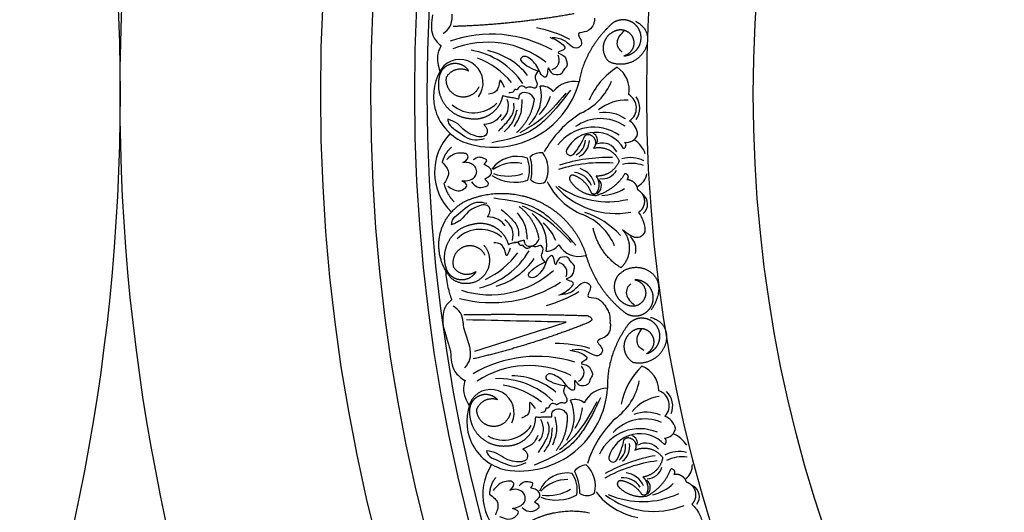
# Model space of a CAD drawing. Units: inches. Extents: x -500 to -173, y 262 to 357.
# Drawn here: x -275 to -265, y 299 to 304 of the extents above; entities that cross this region are included whole.
import ezdxf

# ---------------------------------------------------------------- set-up
doc = ezdxf.new("R2010")
doc.units = ezdxf.units.IN
doc.header["$MEASUREMENT"] = 0

# ---------------------------------------------------------------- blocks, each defined once
blk = doc.blocks.new('703-312LAYOUT')
at = {"color": 0, "linetype": 'ByBlock'}
blk.add_line((63.8576, -42.0962), (63.159, -42.321), dxfattribs=at)
at = {"linetype": 'ByBlock'}
blk.add_line((63.8576, -42.0962), (64.0712, -42.0275), dxfattribs=at)
for centre, radius in [((39.75, -39.75), 19.875), ((79.5, -39.75), 19.875), ((79.5, -39.75), 17.875), ((79.5, -39.75), 17.375), ((79.5, -39.75), 16.9375), ((79.5, -39.75), 16.8125), ((79.5, -39.75), 14.625), ((79.5, -39.75), 13.5625)]:
    blk.add_circle(centre, radius, dxfattribs=at)
at = {"color": 0, "linetype": 'ByBlock'}
for centre, radius, start, end in [((63.3248, -40.4086), 1.2534, 61.04179, 109.03354), ((63.5101, -40.3765), 1.3131, 62.90233, 78.29906), ((63.2906, -40.1731), 0.9377, 51.85409, 111.85409), ((62.997, -40.0834), 0.778, 34.04863, 80.57971), ((63.1399, -40.0042), 0.7013, 38.61695, 77.55917), ((63.0117, -39.6398), 0.2322, 323.13913, 133.39001), ((62.9067, -40.15), 0.8057, 39.57381, 69.57381), ((63.9064, -39.4129), 0.0972, 284.74277, 29.24154), ((63.2474, -39.7743), 0.4981, 142.49787, 245.51102), ((64.9849, -40.1119), 0.7464, 122.85952, 156.48827), ((64.4331, -39.708), 0.267, 349.1395, 56.64951), ((63.35, -39.4023), 0.8814, 249.47014, 344.97679), ((64.1532, -39.8941), 0.2677, 79.65455, 141.54084), ((63.966, -39.3946), 0.604, 294.495, 337.79865), ((63.4295, -39.769), 0.3961, 312.98679, 13.84384), ((63.8279, -39.8246), 0.1509, 39.96969, 95.2309), ((63.1498, -39.6097), 0.3294, 229.60462, 314.5254), ((63.3156, -39.8697), 0.1812, 307.18809, 20.71855), ((63.5172, -39.6549), 0.4156, 313.53631, 343.53631), ((64.6678, -40.2572), 0.4432, 87.31453, 128.09021), ((64.6163, -39.892), 0.1554, 304.73294, 59.39709), ((64.6132, -39.8948), 0.1927, 324.52505, 35.95753), ((64.4627, -40.2802), 0.3439, 54.22867, 99.90135), ((64.7744, -40.8334), 1.0497, 122.11204, 151.27372), ((64.4139, -40.4263), 0.4291, 55.10555, 125.35956), ((64.5994, -40.1725), 0.1857, 5.01399, 55.41203), ((64.3455, -40.5291), 0.4461, 55.33685, 142.87855), ((64.3625, -40.459), 0.3247, 30.09827, 152.51535), ((63.3143, -40.5323), 0.5547, 135.89676, 225.8474), ((63.5941, -39.8921), 0.7194, 320.39681, 337.3212), ((64.0915, -40.2037), 0.1732, 297.12119, 357.12119), ((64.1144, -40.2061), 0.1911, 297.23082, 357.23082), ((64.3096, -40.2117), 0.0749, 327.73885, 63.82054), ((64.632, -40.2614), 0.0366, 288.07611, 48.60496), ((64.6743, -40.1191), 0.1162, 261.05049, 341.33704), ((64.5706, -40.4593), 0.3109, 21.0348, 54.06727), ((64.1158, -40.3221), 0.0433, 162.57537, 318.78752), ((64.4355, -40.3974), 0.1559, 25.70348, 108.14006), ((63.5778, -40.6776), 0.3037, 69.31734, 144.56494), ((63.3989, -40.5094), 0.3087, 340.52589, 22.05221), ((63.8266, -40.5235), 0.1858, 86.15445, 127.97558), ((63.2488, -40.5105), 0.4822, 348.49207, 16.05749), ((63.6108, -40.5041), 0.2821, 333.7331, 36.02268), ((64.4937, -41.9953), 1.6095, 88.61498, 107.61176), ((64.714, -40.6799), 0.2936, 63.53481, 106.97171), ((63.5571, -40.8066), 0.3687, 78.47979, 125.21703), ((64.4312, -41.8527), 1.4156, 85.57676, 107.98396), ((64.1461, -40.7039), 0.2176, 12.25172, 72.25172), ((64.4312, -40.4357), 0.1625, 261.34208, 331.78134), ((64.7238, -40.8135), 0.3692, 71.32463, 104.281), ((63.5614, -40.2017), 0.4302, 237.81949, 287.38131), ((63.4936, -40.1348), 0.436, 250.61298, 289.40258), ((63.8072, -40.5243), 0.119, 223.84189, 298.40712), ((64.499, -40.3177), 0.6889, 206.34281, 247.78721), ((64.1264, -40.745), 0.2135, 22.39094, 82.39094), ((64.3259, -40.668), 0.0968, 304.4738, 38.59562), ((64.7096, -40.5198), 0.1694, 296.53422, 350.79163), ((64.5639, -40.155), 0.789, 221.04401, 281.04401), ((64.4856, -39.9763), 0.8505, 234.89472, 283.64328), ((64.4095, -40.3074), 0.4574, 272.06501, 302.19928), ((64.7606, -40.8493), 0.1232, 310.41974, 50.56058), ((63.3621, -41.1605), 0.1812, 343.41147, 56.94193), ((63.483, -41.2526), 0.3961, 350.28619, 51.14324), ((64.0241, -41.4896), 0.5755, 22.86608, 68.12703), ((63.9991, -41.7208), 0.8295, 42.26023, 71.71877), ((63.2155, -41.4316), 0.3294, 49.60462, 134.5254), ((63.5787, -41.3602), 0.4156, 20.59372, 50.59372), ((64.5832, -41.305), 0.1844, 347.74945, 46.10429), ((63.0275, -40.9278), 0.778, 283.55032, 330.08139), ((63.8763, -41.1685), 0.1509, 268.89913, 324.16033), ((64.196, -41.1463), 0.2262, 209.2863, 287.40467), ((62.9325, -40.8678), 0.8057, 294.55621, 324.55621), ((63.1757, -40.9964), 0.7013, 286.57085, 325.51308), ((63.3138, -40.8171), 0.9377, 252.27594, 312.27594), ((63.9828, -41.5311), 0.0972, 334.88848, 79.38726), ((63.331, -40.5799), 1.2534, 255.09649, 303.08824), ((63.5181, -40.5985), 1.3131, 285.83097, 301.2277), ((63.9565, -43.554), 1.3131, 74.41046, 89.80719), ((63.7814, -43.6224), 1.2534, 72.54991, 120.54166), ((63.7008, -43.3985), 0.9377, 63.36222, 123.36222), ((64.1526, -42.5307), 0.0972, 296.2509, 40.74967), ((65.3489, -43.0005), 0.7464, 134.36765, 167.9964), ((64.7276, -42.7147), 0.267, 0.64762, 68.15764), ((63.3953, -43.3692), 0.778, 45.55676, 92.08783), ((63.5196, -43.2631), 0.7013, 50.12508, 89.0673), ((63.32, -43.4525), 0.8057, 51.08194, 81.08194), ((63.6053, -42.6313), 0.8814, 260.97826, 356.48492), ((64.4904, -42.953), 0.2677, 91.16268, 153.04896), ((64.2074, -42.5009), 0.604, 306.00313, 349.30678), ((63.3212, -42.9316), 0.2322, 334.64725, 144.89814), ((65.0672, -43.2062), 0.4432, 98.82266, 139.59833), ((64.9438, -42.8586), 0.1554, 316.24106, 70.90522), ((64.9414, -42.8619), 0.1927, 336.03318, 47.46565), ((63.579, -43.0164), 0.4981, 154.006, 257.01915), ((63.7563, -42.9748), 0.3961, 324.49492, 25.35196), ((64.1578, -42.9498), 0.1509, 51.47782, 106.73903), ((63.8196, -42.8455), 0.4156, 325.04444, 355.04444), ((64.8707, -43.2696), 0.3439, 65.7368, 111.40948), ((64.9833, -43.1368), 0.1857, 16.52211, 66.92016), ((63.4506, -42.8745), 0.3294, 241.11275, 326.03353), ((63.6648, -43.0962), 0.1812, 318.69622, 32.22668), ((65.2866, -43.7495), 1.0497, 133.62017, 162.78185), ((64.8521, -43.4225), 0.4291, 66.61368, 136.86769), ((65.046, -43.0695), 0.1162, 272.55861, 352.84517), ((64.8056, -43.5369), 0.4461, 66.84498, 154.38668), ((64.8082, -43.4648), 0.3247, 41.6064, 164.02347), ((64.7071, -43.233), 0.0749, 339.24697, 75.32866), ((65.0123, -43.4236), 0.3109, 32.54292, 65.5754), ((63.9422, -43.0626), 0.7194, 331.90494, 348.82933), ((64.4918, -43.2687), 0.1732, 308.62932, 8.62932), ((64.5147, -43.2665), 0.1911, 308.73894, 8.73894), ((64.8675, -43.3899), 0.1559, 37.21161, 119.64819), ((65.0329, -43.2174), 0.0366, 299.58424, 60.11308), ((65.2433, -44.944), 1.6095, 100.1231, 119.11989), ((64.5392, -43.3799), 0.0433, 174.0835, 330.29564), ((65.1967, -43.6112), 0.2936, 75.04294, 118.47983), ((65.233, -43.7401), 0.3692, 82.83275, 115.78913), ((63.7958, -43.7457), 0.5547, 147.40488, 237.35553), ((64.296, -43.6349), 0.1858, 97.66257, 139.48371), ((64.0807, -43.6589), 0.2821, 345.24123, 47.5308), ((65.1536, -44.8168), 1.4156, 97.08489, 119.49209), ((64.871, -43.4283), 0.1625, 272.85021, 343.28946), ((65.1605, -43.4551), 0.1694, 308.04235, 2.29976), ((64.0829, -43.8356), 0.3037, 80.82547, 156.07307), ((63.8741, -43.7064), 0.3087, 352.03401, 33.56033), ((63.7272, -43.7374), 0.4822, 0.0002, 27.56562), ((64.645, -43.7479), 0.2176, 23.75984, 83.75984), ((64.0884, -43.9661), 0.3687, 89.98792, 136.72515), ((64.634, -43.7921), 0.2135, 33.89907, 93.89907), ((64.8141, -43.6769), 0.0968, 315.98193, 50.10374), ((64.8241, -43.3069), 0.4574, 283.57314, 313.7074), ((65.2763, -43.7679), 0.1232, 321.92787, 62.0687), ((63.972, -43.3725), 0.4302, 249.32762, 298.88944), ((63.8922, -43.3205), 0.436, 262.12111, 300.91071), ((64.2772, -43.6395), 0.119, 235.35002, 309.91525), ((64.9138, -43.2991), 0.6889, 217.85094, 259.29534), ((64.945, -43.1267), 0.789, 232.55214, 292.55214), ((64.8326, -42.9672), 0.8505, 246.40284, 295.15141)]:
    blk.add_arc(centre, radius, start, end, dxfattribs=at)
for points, knots in [([(62.8469, -39.148), (62.873, -39.1259), (62.9246, -39.0821), (62.9362, -39.0043), (62.9369, -38.9633), (62.9368, -38.955)], [0, 0, 0, 0, 0.1102312, 0.2188734, 0.2466255, 0.2466255, 0.2466255, 0.2466255]), ([(64.3548, -38.9945), (64.3578, -39.0069), (64.3532, -39.0213), (64.3421, -39.0728), (64.2928, -39.1387), (64.1499, -39.1349), (64.256, -39.2402), (64.1552, -39.3307), (64.0648, -39.1987), (63.9716, -39.193), (63.9311, -39.1906)], [0.8978854, 0.8978854, 0.8978854, 0.8978854, 1.0153671, 1.0937431, 1.1963342, 1.2900381, 1.4054328, 1.466534, 1.6418645, 1.7764855, 1.7764855, 1.7764855, 1.7764855]), ([(63.9077, -39.1859), (63.9465, -39.1999), (64.001, -39.2195), (64.0913, -39.3092), (63.955, -39.3347), (64.0586, -39.3628), (64.0756, -39.4146), (64.0861, -39.4766), (64.0449, -39.5042), (64.0297, -39.5635), (63.9608, -39.5663), (63.918, -39.5394), (63.8925, -39.4655), (63.887, -39.5422), (63.8713, -39.595), (63.8191, -39.5606), (63.7997, -39.5071), (63.7611, -39.4415), (63.7229, -39.41), (63.7039, -39.3942)], [0, 0, 0, 0, 0.152533, 0.214436, 0.301258, 0.352613, 0.446323, 0.487921, 0.544328, 0.591489, 0.67684, 0.713348, 0.773526, 0.826767, 0.88292, 0.913502, 0.996951, 1.078908, 1.161053, 1.161053, 1.161053, 1.161053]), ([(63.7039, -39.3942), (63.6824, -39.3823), (63.6501, -39.3645), (63.6062, -39.406), (63.6817, -39.4829), (63.7501, -39.507), (63.8063, -39.5268)], [1.161053, 1.161053, 1.161053, 1.161053, 1.2338915, 1.2705299, 1.315711, 1.5259965, 1.5259965, 1.5259965, 1.5259965]), ([(63.7926, -39.5219), (63.7764, -39.5454), (63.746, -39.5894), (63.7942, -39.6422), (63.7669, -39.7054), (63.718, -39.6748), (63.6877, -39.6861), (63.6697, -39.6928)], [0, 0, 0, 0, 0.0839, 0.1567679, 0.205129, 0.2475676, 0.3094553, 0.3094553, 0.3094553, 0.3094553]), ([(63.6697, -39.6928), (63.6565, -39.6821), (63.6314, -39.6617), (63.596, -39.6844), (63.5826, -39.7172), (63.5556, -39.6975), (63.5498, -39.7419), (63.5205, -39.7404), (63.4995, -39.7393)], [0.3094553, 0.3094553, 0.3094553, 0.3094553, 0.3605768, 0.406042, 0.4315752, 0.4534694, 0.4766948, 0.5351326, 0.5351326, 0.5351326, 0.5351326]), ([(63.6011, -39.7998), (63.602, -39.7829), (63.6042, -39.7426), (63.6755, -39.7269), (63.7284, -39.7575), (63.7453, -39.7903), (63.7527, -39.8047)], [10.3597566, 10.3597566, 10.3597566, 10.3597566, 10.4113994, 10.4831914, 10.5511652, 10.6043269, 10.6043269, 10.6043269, 10.6043269]), ([(63.4419, -39.7679), (63.4556, -39.7727), (63.4804, -39.7815), (63.5235, -39.782), (63.5617, -39.7943), (63.5896, -39.7982), (63.6011, -39.7998)], [10.1789001, 10.1789001, 10.1789001, 10.1789001, 10.2271147, 10.2658024, 10.3211656, 10.3597566, 10.3597566, 10.3597566, 10.3597566]), ([(63.1482, -40.1636), (63.1193, -40.1513), (63.0584, -40.1252), (62.9952, -40.0399), (62.927, -40.0159), (62.892, -40.0036)], [0.4989432, 0.4989432, 0.4989432, 0.4989432, 0.6019769, 0.7166437, 0.8377537, 0.8377537, 0.8377537, 0.8377537]), ([(62.892, -40.0036), (62.8943, -40.0194), (62.9012, -40.0649), (63.0073, -40.1311), (63.1182, -40.2313), (63.2248, -40.2033), (63.2579, -40.1946)], [0.8377537, 0.8377537, 0.8377537, 0.8377537, 0.8889618, 0.9859581, 1.2292625, 1.3389865, 1.3389865, 1.3389865, 1.3389865]), ([(63.4241, -39.9567), (63.4052, -39.9818), (63.3626, -40.0388), (63.2917, -40.0505), (63.2521, -40.0571)], [0, 0, 0, 0, 0.1012252, 0.2289798, 0.2289798, 0.2289798, 0.2289798]), ([(63.2521, -40.0571), (63.2654, -40.0722), (63.2919, -40.1022), (63.2795, -40.1723), (63.2099, -40.1849), (63.1704, -40.1713), (63.1482, -40.1636)], [0.2289798, 0.2289798, 0.2289798, 0.2289798, 0.2941416, 0.3585988, 0.4199399, 0.4989432, 0.4989432, 0.4989432, 0.4989432]), ([(62.8367, -40.4334), (62.8515, -40.45), (62.8774, -40.479), (62.9069, -40.537), (62.8872, -40.5971), (62.8638, -40.6308), (62.8534, -40.6457)], [0.6521119, 0.6521119, 0.6521119, 0.6521119, 0.7269153, 0.7821622, 0.8590767, 0.9202673, 0.9202673, 0.9202673, 0.9202673]), ([(63.0418, -40.4351), (63.0535, -40.4291), (63.077, -40.4172), (63.1029, -40.381), (63.0781, -40.3445), (63.0311, -40.3419), (62.958, -40.338), (62.9107, -40.3785), (62.8809, -40.4041)], [0.7414618, 0.7414618, 0.7414618, 0.7414618, 0.7858653, 0.8305528, 0.8666809, 0.9078774, 0.9807813, 1.1048822, 1.1048822, 1.1048822, 1.1048822]), ([(63.0327, -40.6188), (63.0466, -40.6188), (63.0828, -40.6186), (63.1361, -40.6056), (63.1738, -40.5674), (63.184, -40.522), (63.165, -40.4602), (63.0991, -40.4298), (63.0545, -40.4339), (63.0418, -40.4351)], [0.3203885, 0.3203885, 0.3203885, 0.3203885, 0.3670637, 0.4412416, 0.4966217, 0.5355567, 0.5915323, 0.6988644, 0.7414618, 0.7414618, 0.7414618, 0.7414618]), ([(63.2538, -40.4566), (63.2702, -40.4383), (63.2959, -40.4096), (63.2442, -40.3917), (63.199, -40.3752), (63.1638, -40.3972), (63.1434, -40.41)], [0.5238998, 0.5238998, 0.5238998, 0.5238998, 0.5840776, 0.6181204, 0.6720512, 0.7462751, 0.7462751, 0.7462751, 0.7462751]), ([(63.26, -40.6007), (63.2707, -40.5942), (63.2956, -40.579), (63.3306, -40.5539), (63.3274, -40.5123), (63.3032, -40.4761), (63.2712, -40.4635), (63.2538, -40.4566)], [0.2879742, 0.2879742, 0.2879742, 0.2879742, 0.3309462, 0.3878032, 0.4116286, 0.4625526, 0.5238998, 0.5238998, 0.5238998, 0.5238998]), ([(62.8914, -40.6699), (62.9247, -40.693), (62.9765, -40.7288), (63.0471, -40.7069), (63.1034, -40.6581), (63.0593, -40.6336), (63.0327, -40.6188)], [0, 0, 0, 0, 0.1245767, 0.1936383, 0.2436697, 0.3203885, 0.3203885, 0.3203885, 0.3203885]), ([(63.1284, -40.6285), (63.1458, -40.6487), (63.1825, -40.6911), (63.2502, -40.6857), (63.3158, -40.6534), (63.2825, -40.6219), (63.26, -40.6007)], [0, 0, 0, 0, 0.084011, 0.1763788, 0.2127367, 0.2879742, 0.2879742, 0.2879742, 0.2879742]), ([(62.93, -41.0573), (62.9312, -41.0415), (62.9348, -40.9956), (63.0358, -40.9219), (63.1392, -40.814), (63.2475, -40.8342), (63.2812, -40.8405)], [0.8377537, 0.8377537, 0.8377537, 0.8377537, 0.8889618, 0.9859581, 1.2292625, 1.3389865, 1.3389865, 1.3389865, 1.3389865]), ([(63.174, -40.8793), (63.1461, -40.8937), (63.0872, -40.9241), (63.0303, -41.0138), (62.964, -41.0426), (62.93, -41.0573)], [0.4989432, 0.4989432, 0.4989432, 0.4989432, 0.6019769, 0.7166437, 0.8377537, 0.8377537, 0.8377537, 0.8377537]), ([(63.2853, -40.9781), (63.2975, -40.9621), (63.3217, -40.9302), (63.3044, -40.8612), (63.234, -40.8537), (63.1956, -40.8701), (63.174, -40.8793)], [0.2289798, 0.2289798, 0.2289798, 0.2289798, 0.2941416, 0.3585988, 0.4199399, 0.4989432, 0.4989432, 0.4989432, 0.4989432]), ([(63.464, -41.0659), (63.4434, -41.0421), (63.3968, -40.9884), (63.3252, -40.9818), (63.2853, -40.9781)], [0, 0, 0, 0, 0.1012252, 0.2289798, 0.2289798, 0.2289798, 0.2289798]), ([(64.7926, -40.934), (64.8053, -40.9522), (64.8345, -40.9938), (64.8514, -41.0604), (64.8633, -41.1331), (64.8112, -41.1882), (64.7469, -41.1833), (64.6902, -41.1526), (64.6567, -41.1249), (64.6346, -41.1066)], [20.2202983, 20.2202983, 20.2202983, 20.2202983, 20.293506, 20.3881248, 20.4489274, 20.5288166, 20.5988036, 20.6478417, 20.7430772, 20.7430772, 20.7430772, 20.7430772]), ([(63.4954, -41.2529), (63.5088, -41.247), (63.5328, -41.2365), (63.5758, -41.2329), (63.613, -41.2179), (63.6406, -41.212), (63.652, -41.2096)], [10.1789001, 10.1789001, 10.1789001, 10.1789001, 10.2271147, 10.2658024, 10.3211656, 10.3597566, 10.3597566, 10.3597566, 10.3597566]), ([(63.652, -41.2096), (63.6541, -41.2264), (63.6592, -41.2664), (63.7314, -41.2769), (63.782, -41.2426), (63.7965, -41.2087), (63.8028, -41.1938)], [10.3597566, 10.3597566, 10.3597566, 10.3597566, 10.4113994, 10.4831914, 10.5511652, 10.6043269, 10.6043269, 10.6043269, 10.6043269]), ([(63.7266, -41.2689), (63.7141, -41.2806), (63.6906, -41.3027), (63.6536, -41.2826), (63.6379, -41.2509), (63.6124, -41.2724), (63.6034, -41.2286), (63.5743, -41.2322), (63.5534, -41.2348)], [0.3094553, 0.3094553, 0.3094553, 0.3094553, 0.3605768, 0.406042, 0.4315752, 0.4534694, 0.4766948, 0.5351326, 0.5351326, 0.5351326, 0.5351326]), ([(63.8614, -41.4305), (63.8435, -41.4082), (63.8101, -41.3666), (63.8543, -41.3104), (63.8226, -41.2493), (63.776, -41.2834), (63.745, -41.2743), (63.7266, -41.2689)], [0, 0, 0, 0, 0.0839, 0.1567679, 0.205129, 0.2475676, 0.3094553, 0.3094553, 0.3094553, 0.3094553]), ([(64.0005, -41.7574), (64.0381, -41.7407), (64.0911, -41.7171), (64.1747, -41.6212), (64.0369, -41.6056), (64.1382, -41.57), (64.1514, -41.5172), (64.1575, -41.4546), (64.1143, -41.43), (64.0949, -41.372), (64.026, -41.3742), (63.9853, -41.404), (63.9651, -41.4796), (63.9541, -41.4035), (63.9346, -41.3519), (63.8851, -41.3901), (63.8695, -41.4447), (63.8358, -41.513), (63.8, -41.5472), (63.7821, -41.5643)], [0, 0, 0, 0, 0.152533, 0.214436, 0.301258, 0.352613, 0.446323, 0.487921, 0.544328, 0.591489, 0.67684, 0.713348, 0.773526, 0.826767, 0.88292, 0.913502, 0.996951, 1.078908, 1.161053, 1.161053, 1.161053, 1.161053]), ([(63.7821, -41.5643), (63.7615, -41.5777), (63.7306, -41.5978), (63.6838, -41.5595), (63.7536, -41.4774), (63.8201, -41.4485), (63.8747, -41.4247)], [1.161053, 1.161053, 1.161053, 1.161053, 1.2338915, 1.2705299, 1.315711, 1.5259965, 1.5259965, 1.5259965, 1.5259965]), ([(64.0235, -41.751), (64.0636, -41.7456), (64.1562, -41.7333), (64.2369, -41.5951), (64.3439, -41.6781), (64.2457, -41.7907), (64.3879, -41.7767), (64.4418, -41.8389), (64.4834, -41.8977), (64.4979, -41.9353), (64.503, -41.9515)], [0, 0, 0, 0, 0.134621, 0.3099515, 0.3710527, 0.4864474, 0.5801513, 0.6827424, 0.7611184, 0.8177087, 0.8177087, 0.8177087, 0.8177087]), ([(63.0535, -42.0837), (63.0479, -42.0434), (63.0442, -42.0027), (63.0273, -41.9265), (62.9729, -41.8865), (62.9458, -41.8667)], [0.2732823, 0.2732823, 0.2732823, 0.2732823, 0.2991868, 0.4092122, 0.517597, 0.517597, 0.517597, 0.517597]), ([(64.28, -41.9625), (64.2955, -41.9671), (64.3171, -41.9735), (64.3263, -41.9944), (64.3277, -42.0007)], [0.0461692, 0.0461692, 0.0461692, 0.0461692, 0.09642886, 0.11650353, 0.11650353, 0.11650353, 0.11650353]), ([(64.3243, -41.9908), (64.3277, -42.0007), (64.3325, -42.0048), (64.3133, -42.0199), (64.3011, -42.0293)], [0.147504, 0.147504, 0.147504, 0.147504, 0.17802807, 0.22983674, 0.22983674, 0.22983674, 0.22983674]), ([(64.5086, -42.0312), (64.5139, -42.0428), (64.5124, -42.0578), (64.5117, -42.1105), (64.4765, -42.185), (64.3358, -42.2098), (64.4607, -42.2917), (64.3801, -42.4005), (64.2651, -42.2892), (64.1727, -42.3023), (64.1325, -42.3079)], [0.8978854, 0.8978854, 0.8978854, 0.8978854, 1.0153671, 1.0937431, 1.1963342, 1.2900381, 1.4054328, 1.466534, 1.6418645, 1.7764855, 1.7764855, 1.7764855, 1.7764855]), ([(63.0616, -42.4825), (63.0827, -42.4557), (63.1246, -42.4024), (63.1204, -42.3239), (63.1129, -42.2836), (63.1112, -42.2755)], [0, 0, 0, 0, 0.1102312, 0.2188734, 0.2466255, 0.2466255, 0.2466255, 0.2466255]), ([(64.1086, -42.308), (64.1494, -42.3139), (64.2068, -42.3223), (64.3132, -42.3922), (64.1846, -42.4444), (64.2918, -42.4513), (64.3187, -42.4986), (64.3415, -42.5572), (64.3065, -42.5926), (64.3035, -42.6536), (64.2365, -42.6701), (64.1893, -42.6524), (64.1495, -42.585), (64.1594, -42.6613), (64.1545, -42.7162), (64.0966, -42.6928), (64.0669, -42.6443), (64.0159, -42.5877), (63.9723, -42.5644), (63.9504, -42.5528)], [0, 0, 0, 0, 0.152533, 0.214436, 0.301258, 0.352613, 0.446323, 0.487921, 0.544328, 0.591489, 0.67684, 0.713348, 0.773526, 0.826767, 0.88292, 0.913502, 0.996951, 1.078908, 1.161053, 1.161053, 1.161053, 1.161053]), ([(63.9504, -42.5528), (63.927, -42.5454), (63.8919, -42.5344), (63.8571, -42.5839), (63.9464, -42.6441), (64.0182, -42.6541), (64.0773, -42.6623)], [1.161053, 1.161053, 1.161053, 1.161053, 1.2338915, 1.2705299, 1.315711, 1.5259965, 1.5259965, 1.5259965, 1.5259965]), ([(64.0629, -42.6602), (64.0516, -42.6865), (64.0307, -42.7356), (64.0884, -42.7778), (64.0743, -42.8452), (64.0203, -42.8249), (63.9929, -42.8421), (63.9766, -42.8522)], [0, 0, 0, 0, 0.0839, 0.1567679, 0.205129, 0.2475676, 0.3094553, 0.3094553, 0.3094553, 0.3094553]), ([(63.9766, -42.8522), (63.9614, -42.8443), (63.9328, -42.8294), (63.9026, -42.8587), (63.896, -42.8935), (63.8657, -42.8796), (63.8688, -42.9243), (63.8398, -42.9286), (63.819, -42.9317)], [0.3094553, 0.3094553, 0.3094553, 0.3094553, 0.3605768, 0.406042, 0.4315752, 0.4534694, 0.4766948, 0.5351326, 0.5351326, 0.5351326, 0.5351326]), ([(63.7682, -42.9712), (63.7827, -42.9733), (63.8087, -42.9769), (63.8511, -42.9688), (63.891, -42.9732), (63.9191, -42.9714), (63.9307, -42.9707)], [10.1789001, 10.1789001, 10.1789001, 10.1789001, 10.2271147, 10.2658024, 10.3211656, 10.3597566, 10.3597566, 10.3597566, 10.3597566]), ([(63.9307, -42.9707), (63.9282, -42.954), (63.9223, -42.9141), (63.989, -42.8845), (64.047, -42.9039), (64.0701, -42.9327), (64.0802, -42.9453)], [10.3597566, 10.3597566, 10.3597566, 10.3597566, 10.4113994, 10.4831914, 10.5511652, 10.6043269, 10.6043269, 10.6043269, 10.6043269]), ([(63.7885, -43.1598), (63.775, -43.1882), (63.7446, -43.2525), (63.6775, -43.2782), (63.64, -43.2925)], [0, 0, 0, 0, 0.1012252, 0.2289798, 0.2289798, 0.2289798, 0.2289798]), ([(63.5594, -43.4176), (63.5287, -43.4113), (63.4638, -43.3979), (63.3848, -43.3269), (63.3132, -43.317), (63.2764, -43.312)], [0.4989432, 0.4989432, 0.4989432, 0.4989432, 0.6019769, 0.7166437, 0.8377537, 0.8377537, 0.8377537, 0.8377537]), ([(63.2764, -43.312), (63.2819, -43.3269), (63.2977, -43.3701), (63.4149, -43.4139), (63.5436, -43.4899), (63.6424, -43.4412), (63.6731, -43.4261)], [0.8377537, 0.8377537, 0.8377537, 0.8377537, 0.8889618, 0.9859581, 1.2292625, 1.3389865, 1.3389865, 1.3389865, 1.3389865]), ([(63.64, -43.2925), (63.656, -43.3046), (63.688, -43.3287), (63.6899, -43.3999), (63.6241, -43.4261), (63.5827, -43.4207), (63.5594, -43.4176)], [0.2289798, 0.2289798, 0.2289798, 0.2289798, 0.2941416, 0.3585988, 0.4199399, 0.4989432, 0.4989432, 0.4989432, 0.4989432]), ([(63.5094, -43.7048), (63.5196, -43.6967), (63.5403, -43.6803), (63.5584, -43.6397), (63.5268, -43.6088), (63.4803, -43.6157), (63.4079, -43.6264), (63.3696, -43.6756), (63.3455, -43.7066)], [0.7414618, 0.7414618, 0.7414618, 0.7414618, 0.7858653, 0.8305528, 0.8666809, 0.9078774, 0.9807813, 1.1048822, 1.1048822, 1.1048822, 1.1048822]), ([(63.7213, -43.6836), (63.7338, -43.6624), (63.7533, -43.6292), (63.699, -43.6219), (63.6515, -43.6148), (63.6214, -43.6434), (63.6039, -43.6599)], [0.5238998, 0.5238998, 0.5238998, 0.5238998, 0.5840776, 0.6181204, 0.6720512, 0.7462751, 0.7462751, 0.7462751, 0.7462751]), ([(63.308, -43.7441), (63.3259, -43.7575), (63.357, -43.7806), (63.3975, -43.8316), (63.3902, -43.8944), (63.3739, -43.9321), (63.3667, -43.9488)], [0.6521119, 0.6521119, 0.6521119, 0.6521119, 0.7269153, 0.7821622, 0.8590767, 0.9202673, 0.9202673, 0.9202673, 0.9202673]), ([(63.537, -43.8867), (63.5507, -43.8839), (63.5861, -43.8765), (63.6358, -43.8531), (63.6651, -43.8082), (63.666, -43.7616), (63.635, -43.7049), (63.5645, -43.6882), (63.5215, -43.7011), (63.5094, -43.7048)], [0.3203885, 0.3203885, 0.3203885, 0.3203885, 0.3670637, 0.4412416, 0.4966217, 0.5355567, 0.5915323, 0.6988644, 0.7414618, 0.7414618, 0.7414618, 0.7414618]), ([(63.7562, -43.8236), (63.7654, -43.815), (63.7868, -43.7952), (63.8161, -43.7637), (63.8046, -43.7235), (63.7736, -43.6929), (63.7398, -43.6869), (63.7213, -43.6836)], [0.2879742, 0.2879742, 0.2879742, 0.2879742, 0.3309462, 0.3878032, 0.4116286, 0.4625526, 0.5238998, 0.5238998, 0.5238998, 0.5238998]), ([(63.6328, -43.8771), (63.6539, -43.8934), (63.6983, -43.9276), (63.7635, -43.9088), (63.8214, -43.8641), (63.7825, -43.8399), (63.7562, -43.8236)], [0, 0, 0, 0, 0.084011, 0.1763788, 0.2127367, 0.2879742, 0.2879742, 0.2879742, 0.2879742]), ([(65.3245, -43.8445), (65.3406, -43.8597), (65.3774, -43.8947), (65.4073, -43.9566), (65.4335, -44.0254), (65.3935, -44.0898), (65.3295, -44.0978), (65.2677, -44.0791), (65.2294, -44.0586), (65.2042, -44.0451)], [20.2202983, 20.2202983, 20.2202983, 20.2202983, 20.293506, 20.3881248, 20.4489274, 20.5288166, 20.5988036, 20.6478417, 20.7430772, 20.7430772, 20.7430772, 20.7430772]), ([(63.4088, -43.9649), (63.4461, -43.9809), (63.5039, -44.0057), (63.5688, -43.9702), (63.6142, -43.9111), (63.5661, -43.8959), (63.537, -43.8867)], [0, 0, 0, 0, 0.1245767, 0.1936383, 0.2436697, 0.3203885, 0.3203885, 0.3203885, 0.3203885])]:
    blk.add_open_spline(points, degree=3, knots=knots, dxfattribs=at)
for points, weights in [([(64.1519, -38.9512), (63.7536, -39.0239), (63.3509, -39.0664), (62.9462, -39.0786)], [1, 0.998118573815, 0.998118573815, 1]), ([(64.5326, -39.0467), (64.3592, -39.2052), (64.2362, -39.4054), (64.2012, -39.6308)], [1, 0.974129947402, 0.974129947402, 1]), ([(64.6792, -39.0166), (64.6275, -39.0047), (64.5755, -39.0154), (64.5326, -39.0467)], [1, 0.939713305197, 0.939713305197, 1]), ([(64.798, -39.1077), (64.7731, -39.0608), (64.731, -39.0285), (64.6792, -39.0166)], [1, 0.939713305197, 0.939713305197, 1]), ([(64.7624, -39.0252), (64.9087, -39.0973), (64.916, -39.2325), (64.8366, -39.3422)], [1, 0.851508258659, 0.851508258659, 1]), ([(64.4521, -39.237), (64.4756, -39.1656), (64.5339, -39.1181), (64.6086, -39.1096)], [1, 0.894621016861, 0.894621016861, 1]), ([(64.6086, -39.1096), (64.6798, -39.107), (64.7347, -39.1525), (64.7454, -39.223)], [1, 0.830894426291, 0.830894426291, 1]), ([(64.5026, -39.4324), (64.4475, -39.3813), (64.4287, -39.3085), (64.4521, -39.237)], [1, 0.894621016861, 0.894621016861, 1]), ([(64.7454, -39.223), (64.7561, -39.2935), (64.7171, -39.3532), (64.6483, -39.3719)], [1, 0.830894426291, 0.830894426291, 1]), ([(64.8366, -39.3422), (64.7572, -39.4519), (64.6264, -39.4872), (64.5026, -39.4324)], [1, 0.851508258659, 0.851508258659, 1]), ([(62.9318, -39.4518), (62.8636, -39.4665), (62.8159, -39.5174), (62.8058, -39.5864)], [1, 0.881077574213, 0.881077574213, 1]), ([(63.102, -39.5228), (63.0644, -39.464), (63, -39.4372), (62.9318, -39.4518)], [1, 0.881077574213, 0.881077574213, 1]), ([(62.8802, -39.5815), (62.9281, -39.4995), (63.0198, -39.4752), (63.102, -39.5228)], [1, 0.805545613152, 0.805545613152, 1]), ([(62.8058, -39.5864), (62.7847, -39.6818), (62.8046, -39.7775), (62.8619, -39.8567)], [1, 0.941659346407, 0.941659346407, 1]), ([(62.9972, -39.7753), (62.9101, -39.7488), (62.8631, -39.6709), (62.8802, -39.5815)], [1, 0.829154836385, 0.829154836385, 1]), ([(63.2024, -39.6796), (63.1668, -39.7634), (63.0843, -39.8018), (62.9972, -39.7753)], [1, 0.829154836385, 0.829154836385, 1]), ([(63.3184, -39.9519), (63.3832, -39.9088), (63.4265, -39.8442), (63.4419, -39.7679)], [1, 0.949253021674, 0.949253021674, 1]), ([(63.7527, -39.8047), (63.7361, -39.9353), (63.6744, -40.0515), (63.5757, -40.1386)], [1, 0.957154752057, 0.957154752057, 1]), ([(62.8619, -39.8567), (62.9192, -39.9359), (63.0038, -39.9848), (63.1011, -39.9947)], [1, 0.941659346407, 0.941659346407, 1]), ([(63.1011, -39.9947), (63.1773, -40.01), (63.2537, -39.995), (63.3184, -39.9519)], [1, 0.949253021674, 0.949253021674, 1]), ([(64.2573, -40.1708), (64.2713, -40.1554), (64.2916, -40.1506), (64.311, -40.1581)], [1, 0.883252790407, 0.883252790407, 1]), ([(62.9296, -40.2828), (62.8825, -40.3218), (62.8504, -40.3738), (62.8367, -40.4334)], [1, 0.964875349482, 0.964875349482, 1]), ([(64.345, -40.292), (64.4507, -40.2667), (64.549, -40.3131), (64.5966, -40.4108)], [1, 0.853247651643, 0.853247651643, 1]), ([(64.5972, -40.4282), (64.5573, -40.5216), (64.4713, -40.5755), (64.3698, -40.5707)], [1, 0.880734391795, 0.880734391795, 1]), ([(64.5966, -40.4108), (64.5992, -40.4163), (64.5995, -40.4225), (64.5972, -40.4282)], [1, 0.944148802223, 0.944148802223, 1]), ([(64.1099, -40.576), (64.1027, -40.5872), (64.1024, -40.6005), (64.1092, -40.612)], [1, 0.899829429125, 0.899829429125, 1]), ([(64.1092, -40.612), (64.1659, -40.7065), (64.2614, -40.7616), (64.3716, -40.7632)], [1, 0.915913374003, 0.915913374003, 1]), ([(64.1423, -40.5606), (64.1291, -40.5591), (64.1171, -40.5648), (64.1099, -40.576)], [1, 0.899829429125, 0.899829429125, 1]), ([(64.3203, -40.7296), (64.287, -40.6494), (64.2241, -40.5897), (64.1423, -40.5606)], [1, 0.942534573859, 0.942534573859, 1]), ([(64.3698, -40.5707), (64.4069, -40.6224), (64.4084, -40.6861), (64.3737, -40.7395)], [1, 0.884098701491, 0.884098701491, 1]), ([(64.3716, -40.7632), (64.4939, -40.7287), (64.5949, -40.6517), (64.6607, -40.5431)], [1, 0.953554740178, 0.953554740178, 1]), ([(64.6607, -40.5431), (64.6737, -40.5463), (64.6834, -40.5557), (64.6871, -40.5686)], [1, 0.909912889125, 0.909912889125, 1]), ([(64.6871, -40.5686), (64.6907, -40.5816), (64.6874, -40.5946), (64.678, -40.6042)], [1, 0.909912889125, 0.909912889125, 1]), ([(64.678, -40.6042), (64.7357, -40.6064), (64.7774, -40.6463), (64.7819, -40.7039)], [1, 0.831088992379, 0.831088992379, 1]), ([(62.8534, -40.6457), (62.8706, -40.7144), (62.9051, -40.7764), (62.9545, -40.8273)], [1, 0.977283884193, 0.977283884193, 1]), ([(64.7819, -40.7039), (64.8239, -40.7272), (64.8493, -40.768), (64.8515, -40.816)], [1, 0.915402283441, 0.915402283441, 1]), ([(62.8102, -41.175), (62.8367, -41.0228), (62.9267, -40.8972), (63.0624, -40.8232)], [1, 0.933782212859, 0.933782212859, 1]), ([(63.0624, -40.8232), (63.2916, -40.7179), (63.5438, -40.7145), (63.7758, -40.8134)], [1, 0.942945928266, 0.942945928266, 1]), ([(63.7758, -40.8134), (64.0078, -40.9123), (64.1799, -41.0967), (64.2627, -41.335)], [1, 0.942945928266, 0.942945928266, 1]), ([(64.344, -40.7505), (64.3326, -40.7483), (64.3238, -40.7407), (64.3203, -40.7296)], [1, 0.906010928951, 0.906010928951, 1]), ([(64.3737, -40.7395), (64.3664, -40.7486), (64.3555, -40.7526), (64.344, -40.7505)], [1, 0.906010928951, 0.906010928951, 1]), ([(64.8515, -40.816), (64.8537, -40.864), (64.8323, -40.907), (64.7926, -40.934)], [1, 0.915402283441, 0.915402283441, 1]), ([(63.8028, -41.1938), (63.7768, -41.0648), (63.7069, -40.9532), (63.6022, -40.8735)], [1, 0.957154752057, 0.957154752057, 1]), ([(62.9105, -41.206), (62.962, -41.1229), (63.0429, -41.0681), (63.1392, -41.0512)], [1, 0.941659346407, 0.941659346407, 1]), ([(63.1392, -41.0512), (63.2141, -41.0304), (63.2913, -41.0399), (63.3591, -41.0783)], [1, 0.949253021674, 0.949253021674, 1]), ([(63.3591, -41.0783), (63.4268, -41.1166), (63.4746, -41.1779), (63.4954, -41.2529)], [1, 0.949253021674, 0.949253021674, 1]), ([(64.6172, -41.4864), (64.4743, -41.3956), (64.3774, -41.2569), (64.3413, -41.0915)], [1, 0.948588041746, 0.948588041746, 1]), ([(64.6346, -41.1066), (64.7355, -41.224), (64.7284, -41.3787), (64.6172, -41.4864)], [1, 0.818482245701, 0.818482245701, 1]), ([(62.9287, -41.5914), (62.826, -41.4759), (62.7837, -41.3273), (62.8102, -41.175)], [1, 0.933782212859, 0.933782212859, 1]), ([(62.874, -41.4797), (62.8462, -41.386), (62.8591, -41.2892), (62.9105, -41.206)], [1, 0.941659346407, 0.941659346407, 1]), ([(64.2627, -41.335), (64.3267, -41.5773), (64.4657, -41.7859), (64.6649, -41.9381)], [1, 0.963983364335, 0.963983364335, 1]), ([(62.9487, -41.4793), (63.0023, -41.5576), (63.0955, -41.5752), (63.174, -41.5218)], [1, 0.805545613152, 0.805545613152, 1]), ([(64.5895, -41.563), (64.6732, -41.4669), (64.7995, -41.4505), (64.905, -41.522)], [1, 0.832612171828, 0.832612171828, 1]), ([(64.5732, -41.7593), (64.542, -41.6941), (64.548, -41.6221), (64.5895, -41.563)], [1, 0.9090459392, 0.9090459392, 1]), ([(64.91, -41.6859), (64.8752, -41.6337), (64.8196, -41.6045), (64.7569, -41.6055)], [1, 0.918557831768, 0.918557831768, 1]), ([(64.905, -41.522), (65.0105, -41.5934), (65.0422, -41.7168), (64.9185, -41.9092)], [1, 0.832612171828, 0.832612171828, 1]), ([(64.9252, -41.8582), (64.9503, -41.8006), (64.9448, -41.7381), (64.91, -41.6859)], [1, 0.918557831768, 0.918557831768, 1]), ([(64.7361, -41.8699), (64.6641, -41.865), (64.6043, -41.8244), (64.5732, -41.7593)], [1, 0.9090459392, 0.9090459392, 1]), ([(63.0506, -41.9524), (63.4605, -41.9463), (63.8703, -41.9497), (64.28, -41.9625)], [1, 0.999822374931, 0.999822374931, 1]), ([(64.8309, -41.9882), (64.7778, -41.9869), (64.729, -42.0077), (64.6932, -42.047)], [1, 0.939713305197, 0.939713305197, 1]), ([(64.9654, -42.0538), (64.9317, -42.0128), (64.8839, -41.9895), (64.8309, -41.9882)], [1, 0.939713305197, 0.939713305197, 1]), ([(64.914, -41.9801), (65.0718, -42.0215), (65.1059, -42.1525), (65.05, -42.2759)], [1, 0.851508258659, 0.851508258659, 1]), ([(64.3011, -42.0293), (63.9253, -42.18), (63.5392, -42.302), (63.145, -42.3947)], [1, 0.998118573815, 0.998118573815, 1]), ([(64.6932, -42.047), (64.5549, -42.2369), (64.4743, -42.4576), (64.485, -42.6854)], [1, 0.974129947402, 0.974129947402, 1]), ([(64.6523, -42.2495), (64.661, -42.1748), (64.7087, -42.1166), (64.7802, -42.0934)], [1, 0.894621016861, 0.894621016861, 1]), ([(64.7802, -42.0934), (64.8495, -42.0766), (64.9123, -42.1103), (64.9369, -42.1772)], [1, 0.830894426291, 0.830894426291, 1]), ([(64.9369, -42.1772), (64.9614, -42.2442), (64.9351, -42.3105), (64.8714, -42.3425)], [1, 0.830894426291, 0.830894426291, 1]), ([(64.7407, -42.4309), (64.6765, -42.3917), (64.6436, -42.3242), (64.6523, -42.2495)], [1, 0.894621016861, 0.894621016861, 1]), ([(65.05, -42.2759), (64.9941, -42.3992), (64.873, -42.4599), (64.7407, -42.4309)], [1, 0.851508258659, 0.851508258659, 1]), ([(63.2054, -42.7633), (63.1415, -42.7912), (63.1049, -42.8506), (63.1087, -42.9203)], [1, 0.881077574213, 0.881077574213, 1]), ([(63.3863, -42.7989), (63.3377, -42.7488), (63.2693, -42.7353), (63.2054, -42.7633)], [1, 0.881077574213, 0.881077574213, 1]), ([(63.1807, -42.9006), (63.2113, -42.8107), (63.2963, -42.7686), (63.3863, -42.7989)], [1, 0.805545613152, 0.805545613152, 1]), ([(63.1087, -42.9203), (63.1072, -43.018), (63.1457, -43.1078), (63.2177, -43.174)], [1, 0.941659346407, 0.941659346407, 1]), ([(63.334, -43.0672), (63.2434, -43.0586), (63.1818, -42.9916), (63.1807, -42.9006)], [1, 0.829154836385, 0.829154836385, 1]), ([(63.516, -42.9325), (63.4978, -43.0217), (63.4246, -43.0759), (63.334, -43.0672)], [1, 0.829154836385, 0.829154836385, 1]), ([(63.684, -43.1761), (63.7389, -43.121), (63.7685, -43.049), (63.7682, -42.9712)], [1, 0.949253021674, 0.949253021674, 1]), ([(64.0802, -42.9453), (64.0899, -43.0765), (64.0527, -43.2028), (63.9734, -43.3078)], [1, 0.957154752057, 0.957154752057, 1]), ([(63.2177, -43.174), (63.2896, -43.2402), (63.3823, -43.2711), (63.4796, -43.2615)], [1, 0.941659346407, 0.941659346407, 1]), ([(63.4796, -43.2615), (63.5574, -43.2613), (63.6292, -43.2313), (63.684, -43.1761)], [1, 0.949253021674, 0.949253021674, 1]), ([(64.6477, -43.2033), (64.6583, -43.1854), (64.6773, -43.1767), (64.6978, -43.1802)], [1, 0.883252790407, 0.883252790407, 1]), ([(64.7578, -43.3046), (64.8563, -43.2587), (64.9619, -43.2846), (65.028, -43.3709)], [1, 0.853247651643, 0.853247651643, 1]), ([(65.028, -43.3709), (65.0317, -43.3758), (65.0332, -43.3817), (65.0321, -43.3878)], [1, 0.944148802223, 0.944148802223, 1]), ([(65.0321, -43.3878), (65.0117, -43.4873), (64.9381, -43.5573), (64.8377, -43.5727)], [1, 0.880734391795, 0.880734391795, 1]), ([(64.8377, -43.5727), (64.8844, -43.6161), (64.8985, -43.6782), (64.8752, -43.7375)], [1, 0.884098701491, 0.884098701491, 1]), ([(64.8779, -43.7611), (64.9908, -43.7028), (65.0744, -43.6073), (65.1172, -43.4877)], [1, 0.953554740178, 0.953554740178, 1]), ([(65.1172, -43.4877), (65.1307, -43.4882), (65.142, -43.4955), (65.1482, -43.5075)], [1, 0.909912889125, 0.909912889125, 1]), ([(65.1482, -43.5075), (65.1544, -43.5194), (65.1537, -43.5329), (65.1464, -43.5442)], [1, 0.909912889125, 0.909912889125, 1]), ([(65.1464, -43.5442), (65.2034, -43.5347), (65.2522, -43.5656), (65.2681, -43.6211)], [1, 0.831088992379, 0.831088992379, 1]), ([(63.369, -43.578), (63.3306, -43.6256), (63.3096, -43.683), (63.308, -43.7441)], [1, 0.964875349482, 0.964875349482, 1]), ([(64.5841, -43.6299), (64.5792, -43.6423), (64.5817, -43.6554), (64.5906, -43.6652)], [1, 0.899829429125, 0.899829429125, 1]), ([(64.6128, -43.6083), (64.5995, -43.6095), (64.5889, -43.6175), (64.5841, -43.6299)], [1, 0.899829429125, 0.899829429125, 1]), ([(64.5906, -43.6652), (64.665, -43.7465), (64.7696, -43.7814), (64.8779, -43.7611)], [1, 0.915913374003, 0.915913374003, 1]), ([(64.8209, -43.7383), (64.7723, -43.6664), (64.6987, -43.6204), (64.6128, -43.6083)], [1, 0.942534573859, 0.942534573859, 1]), ([(65.2681, -43.6211), (65.3139, -43.6355), (65.3469, -43.6705), (65.3587, -43.717)], [1, 0.915402283441, 0.915402283441, 1]), ([(64.8483, -43.7541), (64.8367, -43.7543), (64.8266, -43.7485), (64.8209, -43.7383)], [1, 0.906010928951, 0.906010928951, 1]), ([(64.8752, -43.7375), (64.8698, -43.7478), (64.8599, -43.7539), (64.8483, -43.7541)], [1, 0.906010928951, 0.906010928951, 1]), ([(65.3587, -43.717), (65.3704, -43.7636), (65.358, -43.81), (65.3245, -43.8445)], [1, 0.915402283441, 0.915402283441, 1]), ([(63.6069, -44.081), (63.8106, -43.9321), (64.057, -43.8785), (64.3041, -43.9291)], [1, 0.942945928266, 0.942945928266, 1])]:
    blk.add_rational_spline(points, weights, degree=3, dxfattribs=at)
at = {"linetype": 'ByBlock'}
for points in [[(62.7394, -38.9627), (62.7433, -39.1659), (62.8206, -39.2725)], [(62.8254, -39.2694), (62.7952, -39.341), (62.7936, -39.4455), (62.8134, -39.5257)], [(62.8692, -41.5159), (62.8941, -41.6835), (62.9294, -41.8043)], [(62.9193, -42.3224), (62.9637, -42.5207), (63.0606, -42.6098)], [(63.0647, -42.6057), (63.0494, -42.6819), (63.0687, -42.7846), (63.1041, -42.8593)]]:
    blk.add_spline(points, degree=3, dxfattribs=at)
at = {"color": 0, "linetype": 'ByBlock'}
for points in [[(64.6318, -39.335), (64.5943, -39.2934), (64.5822, -39.2346), (64.6068, -39.1704), (64.6536, -39.1201)], [(63.4557, -39.6876), (63.412, -39.6178), (63.4034, -39.6553), (63.3616, -39.7341), (63.299, -39.7533)], [(64.1139, -39.7122), (63.8776, -39.995), (63.7566, -40.0962), (63.33, -40.2379)], [(64.0697, -39.7426), (63.7949, -40.0236), (63.6101, -40.1394)], [(63.3974, -40.1219), (63.4911, -40.0211), (63.5515, -39.9074), (63.5492, -39.8431)], [(63.5529, -40.0763), (63.6173, -39.9549), (63.6322, -39.8062)], [(63.4532, -40.1275), (63.5299, -40.045), (63.5827, -39.91)], [(64.1697, -41.2601), (63.9137, -40.9949), (63.7856, -40.9027), (63.35, -40.7922)], [(63.4256, -40.903), (63.5263, -40.9967), (63.5947, -41.1059), (63.597, -41.1701)], [(64.1235, -41.2329), (63.8291, -40.9724), (63.6365, -40.8702)], [(63.584, -40.9372), (63.6569, -41.0537), (63.6825, -41.201)], [(63.5135, -41.2896), (63.4749, -41.3623), (63.4636, -41.3255), (63.4163, -41.25), (63.3524, -41.2353)], [(64.7151, -41.6444), (64.6806, -41.6887), (64.6728, -41.7482), (64.702, -41.8104), (64.7523, -41.8572)], [(64.0712, -42.0275), (63.0799, -42.005)], [(64.8479, -42.3096), (64.8028, -42.2763), (64.7793, -42.2211), (64.7905, -42.1534), (64.8264, -42.0947)], [(64.4156, -42.7826), (64.2406, -43.1069), (64.1421, -43.2302), (63.7524, -43.4541)], [(63.7658, -42.8898), (63.709, -42.8301), (63.7081, -42.8686), (63.6829, -42.9541), (63.6254, -42.9854)], [(64.3785, -42.8212), (64.1652, -43.1514), (64.0072, -43.3017)], [(63.9386, -43.2513), (63.9775, -43.1195), (63.9624, -42.9708)], [(63.7953, -43.327), (63.8671, -43.2096), (63.9035, -43.086), (63.8884, -43.0235)], [(63.8511, -43.3213), (63.9098, -43.2252), (63.9346, -43.0824)]]:
    blk.add_spline(points, degree=3, dxfattribs=at)
for points, weights, knots in [([(64.6483, -39.3719), (64.711, -39.3683), (64.7643, -39.3352), (64.7952, -39.2806), (64.8261, -39.226), (64.8272, -39.1633), (64.798, -39.1077)], [1, 0.918557831768, 0.918557831768, 1, 0.918557831768, 0.918557831768, 1], [7.914739, 7.914739, 7.914739, 7.914739, 8.913678, 8.913678, 8.913678, 9.912617, 9.912617, 9.912617, 9.912617]), ([(64.311, -40.1581), (64.3366, -40.1687), (64.3548, -40.1897), (64.3616, -40.2165), (64.3684, -40.2434), (64.3625, -40.2705), (64.345, -40.292)], [1, 0.929262313039, 0.929262313039, 1, 0.929262313039, 0.929262313039, 1], [1.201616, 1.201616, 1.201616, 1.201616, 2.131295, 2.131295, 2.131295, 3.060974, 3.060974, 3.060974, 3.060974]), ([(63.2509, -41.2592), (63.3342, -41.3551), (63.3308, -41.4821), (63.2423, -41.5733), (63.1538, -41.6645), (63.027, -41.6718), (62.9287, -41.5914)], [1, 0.824358215531, 0.824358215531, 1, 0.824358215531, 0.824358215531, 1], [0, 0, 0, 0, 1.485719, 1.485719, 1.485719, 2.971439, 2.971439, 2.971439, 2.971439]), ([(63.2629, -41.3582), (63.2213, -41.2772), (63.1363, -41.2448), (63.0514, -41.2775), (62.9664, -41.3102), (62.9251, -41.3913), (62.9487, -41.4793)], [1, 0.829154836385, 0.829154836385, 1, 0.829154836385, 0.829154836385, 1], [0, 0, 0, 0, 1.46432, 1.46432, 1.46432, 2.92864, 2.92864, 2.92864, 2.92864]), ([(63.174, -41.5218), (63.1408, -41.5831), (63.0785, -41.6145), (63.0094, -41.6048), (62.9404, -41.5952), (62.8891, -41.5478), (62.874, -41.4797)], [1, 0.881077574213, 0.881077574213, 1, 0.881077574213, 0.881077574213, 1], [4.496006, 4.496006, 4.496006, 4.496006, 5.709117, 5.709117, 5.709117, 6.922228, 6.922228, 6.922228, 6.922228]), ([(64.7569, -41.6055), (64.8269, -41.6191), (64.87, -41.6759), (64.8644, -41.7469), (64.8589, -41.818), (64.8074, -41.8674), (64.7361, -41.8699)], [1, 0.830894426291, 0.830894426291, 1, 0.830894426291, 0.830894426291, 1], [10.808749, 10.808749, 10.808749, 10.808749, 12.265245, 12.265245, 12.265245, 13.721741, 13.721741, 13.721741, 13.721741]), ([(64.6649, -41.9381), (64.7099, -41.9662), (64.7626, -41.9731), (64.8133, -41.9576), (64.8641, -41.942), (64.9038, -41.9067), (64.9252, -41.8582)], [1, 0.939713305197, 0.939713305197, 1, 0.939713305197, 0.939713305197, 1], [7.096678, 7.096678, 7.096678, 7.096678, 7.953775, 7.953775, 7.953775, 8.810871, 8.810871, 8.810871, 8.810871]), ([(64.8714, -42.3425), (64.9321, -42.3265), (64.9778, -42.2834), (64.9972, -42.2238), (65.0166, -42.1641), (65.0051, -42.1024), (64.9654, -42.0538)], [1, 0.918557831768, 0.918557831768, 1, 0.918557831768, 0.918557831768, 1], [7.914739, 7.914739, 7.914739, 7.914739, 8.913678, 8.913678, 8.913678, 9.912617, 9.912617, 9.912617, 9.912617]), ([(64.6978, -43.1802), (64.725, -43.1855), (64.747, -43.2024), (64.759, -43.2274), (64.771, -43.2523), (64.7706, -43.28), (64.7578, -43.3046)], [1, 0.929262313039, 0.929262313039, 1, 0.929262313039, 0.929262313039, 1], [1.201616, 1.201616, 1.201616, 1.201616, 2.131295, 2.131295, 2.131295, 3.060974, 3.060974, 3.060974, 3.060974])]:
    blk.add_rational_spline(points, weights, degree=3, knots=knots, dxfattribs=at)
at = {"linetype": 'ByBlock'}
blk.add_open_spline([(62.9278, -41.8061), (62.9054, -41.827), (62.8563, -41.8729), (62.8376, -41.9806), (62.8452, -42.0537), (62.8513, -42.091)], degree=3, knots=[0, 0, 0, 0, 0.0998826, 0.2189306, 0.3448294, 0.3448294, 0.3448294, 0.3448294], dxfattribs=at)
at = {"color": 0, "linetype": 'ByBlock'}
for points in [[(64.503, -41.9515), (64.5092, -41.9774), (64.5106, -42.0045), (64.5086, -42.0312)], [(62.8513, -42.091), (62.9109, -42.2904), (62.915, -42.306), (62.9193, -42.3224)], [(63.1112, -42.2755), (63.1073, -42.259), (63.1036, -42.2435), (63.0535, -42.0837)]]:
    blk.add_open_spline(points, degree=3, dxfattribs=at)

msp = doc.modelspace()

# ---------------------------------------------------------------- block references
at = {"linetype": 'ByBlock'}
msp.add_blockref('703-312LAYOUT', (-333.89801, 342.76147), dxfattribs=at)

doc.saveas('drawing.dxf')
